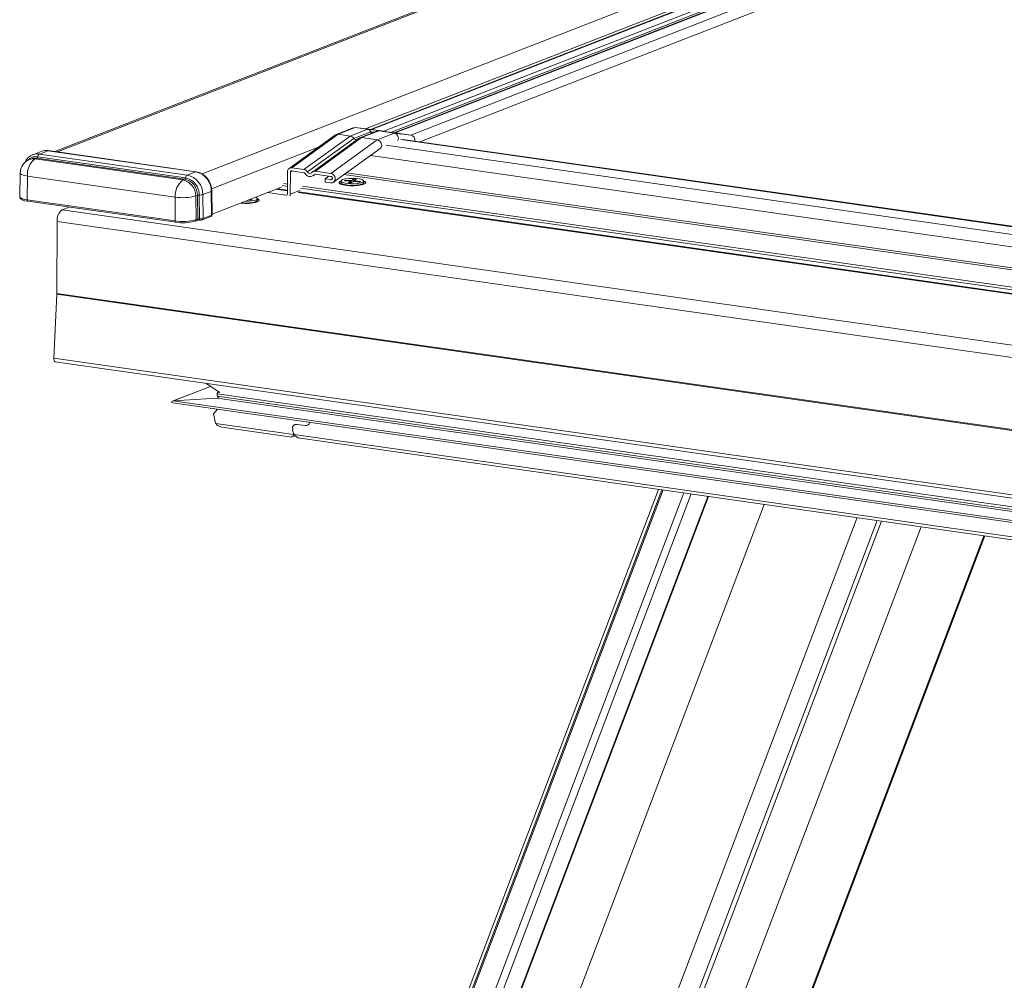
# Model space of a CAD drawing. Units: millimetres. Extents: x -23272466 to 44913, y -22484615 to 188.
# Drawn here: x -23269421 to -23269399, y -22482870 to -22482848 of the extents above; entities that cross this region are included whole.
import ezdxf

# ---------------------------------------------------------------- set-up
doc = ezdxf.new("R2010")
doc.units = ezdxf.units.MM
doc.layers.get('0').update_dxf_attribs({"lineweight": 20})
doc.layers.add('KEYLITE TEXT', color=250, linetype='Continuous', lineweight=18)

# ---------------------------------------------------------------- blocks, each defined once
blk = doc.blocks.new('izo CP FT+')
at = {"color": 152, "linetype": 'Continuous', "lineweight": 13}
for p, q in [((-23266796.38, -22487493.43), (-23266996.05, -22487571.23)), ((-23266796.27, -22487493.47), (-23266995.9, -22487571.24)), ((-23266795.52, -22487494.16), (-23266994.06, -22487571.51)), ((-23266795.32, -22487494.64), (-23266993.02, -22487571.67)), ((-23266794.94, -22487494.77), (-23266992.49, -22487571.73)), ((-23266794.83, -22487494.8), (-23266992.34, -22487571.75)), ((-23266793.88, -22487495.69), (-23266989.98, -22487572.09)), ((-23266988.62, -22487573.09), (-23266793.77, -22487497.18)), ((-23266914.34, -22487524.17), (-23267043.71, -22487574.57)), ((-23267021.5, -22487577.94), (-23266883.2, -22487524.06)), ((-23267043.33, -22487574.63), (-23266914.73, -22487524.52)), ((-23266996.79, -22487571.14), (-23266881.49, -22487526.22)), ((-23266998.65, -22487570.98), (-23267001.24, -22487571.99)), ((-23266998.36, -22487570.95), (-23267000.96, -22487571.96)), ((-23266996.52, -22487571.21), (-23266999.11, -22487572.23)), ((-23266996.02, -22487571.58), (-23266998.58, -22487572.58)), ((-23266995.92, -22487571.24), (-23266998.38, -22487570.95)), ((-23266996.52, -22487571.21), (-23266998.36, -22487570.95)), ((-23266998.36, -22487570.95), (-23266995.9, -22487571.24)), ((-23266995.09, -22487571.49), (-23266997.67, -22487572.5)), ((-23266994.8, -22487571.46), (-23266997.39, -22487572.47)), ((-23266996.52, -22487571.21), (-23266994.06, -22487571.51)), ((-23266996.02, -22487571.58), (-23266995.47, -22487571.64)), ((-23266995.9, -22487571.24), (-23266995.92, -22487571.24)), ((-23266994.06, -22487571.51), (-23266995.9, -22487571.24)), ((-23266992.44, -22487571.8), (-23266995.03, -22487572.81)), ((-23266992.35, -22487571.75), (-23266994.81, -22487571.46)), ((-23266992.44, -22487571.8), (-23266994.8, -22487571.46)), ((-23266994.8, -22487571.46), (-23266992.34, -22487571.75)), ((-23266992.44, -22487571.8), (-23266989.98, -22487572.09)), ((-23266992.34, -22487571.75), (-23266992.35, -22487571.75)), ((-23266989.98, -22487572.09), (-23266992.34, -22487571.75)), ((-23267001.35, -22487572.05), (-23267008.34, -22487577.11)), ((-23267000.96, -22487571.96), (-23267007.94, -22487577.02)), ((-23266999.11, -22487572.23), (-23267006.1, -22487577.28)), ((-23266998.58, -22487572.58), (-23267005.58, -22487577.64)), ((-23266997.78, -22487572.56), (-23267004.78, -22487577.62)), ((-23266997.39, -22487572.47), (-23267004.38, -22487577.52)), ((-23266995.03, -22487572.81), (-23267002.02, -22487577.86)), ((-23267000.96, -22487571.96), (-23266999.11, -22487572.23)), ((-23266997.39, -22487572.47), (-23266995.03, -22487572.81)), ((-23266734.6, -22487609.38), (-23266991.46, -22487572.76)), ((-23266734.46, -22487609.32), (-23266991.18, -22487572.73)), ((-23267045.79, -22487574.55), (-23267047.08, -22487575.05)), ((-23267044.79, -22487574.44), (-23267046.07, -22487574.94)), ((-23267045.7, -22487574.51), (-23267045.79, -22487574.55)), ((-23267022.46, -22487577.62), (-23267044.79, -22487574.44)), ((-23267022.39, -22487577.61), (-23267044.72, -22487574.43)), ((-23267020.06, -22487580.2), (-23267003.93, -22487573.92)), ((-23267001.62, -22487579.2), (-23266994.58, -22487574.1)), ((-23266994.63, -22487574.14), (-23266994.53, -22487574.1)), ((-23266736.44, -22487610.3), (-23266993.75, -22487573.62)), ((-23267047.53, -22487575.76), (-23267047.58, -22487575.78)), ((-23267047.26, -22487575.65), (-23267047.53, -22487575.76)), ((-23267047.08, -22487575.05), (-23267047.02, -22487575.03)), ((-23267046.71, -22487575.67), (-23267046.43, -22487575.56)), ((-23267024.38, -22487578.85), (-23267046.71, -22487575.67)), ((-23267024.1, -22487578.75), (-23267046.43, -22487575.56)), ((-23267046.31, -22487575.35), (-23267023.98, -22487578.54)), ((-23267046.07, -22487574.94), (-23267023.74, -22487578.12)), ((-23266738.6, -22487611.86), (-23266996.05, -22487575.16)), ((-23267048.97, -22487577.81), (-23267049.04, -22487581.39)), ((-23267022.46, -22487577.62), (-23267023.74, -22487578.12)), ((-23267008.6, -22487580.95), (-23267008.59, -22487577.59)), ((-23267008.59, -22487577.59), (-23267008.59, -22487577.59)), ((-23267008.16, -22487577.7), (-23267008.17, -22487581.01)), ((-23267007.88, -22487577.5), (-23267008.16, -22487577.7)), ((-23267006.1, -22487577.28), (-23267007.94, -22487577.02)), ((-23267007.94, -22487577.49), (-23267006.1, -22487577.76)), ((-23267002.02, -22487577.86), (-23267004.38, -22487577.52)), ((-23266742.25, -22487614.5), (-23266999.7, -22487577.8)), ((-23267047.87, -22487578.27), (-23267047.91, -22487581.86)), ((-23267047.87, -22487578.27), (-23267025.54, -22487581.45)), ((-23267024.38, -22487578.85), (-23267024.1, -22487578.75)), ((-23267004.71, -22487578.23), (-23267004.4, -22487578)), ((-23267004.47, -22487578.02), (-23267004.55, -22487578.07)), ((-23267004.38, -22487578), (-23267002.02, -22487578.34)), ((-23267002.33, -22487578.29), (-23267002.88, -22487578.69)), ((-23267002.88, -22487579.17), (-23267002.88, -22487578.69)), ((-23267002.02, -22487578.81), (-23267002.88, -22487578.69)), ((-23267002.88, -22487579.17), (-23267002.02, -22487579.29)), ((-23267001.81, -22487578.67), (-23267002.02, -22487578.81)), ((-23267000.54, -22487579.02), (-23267000.54, -22487579.26)), ((-23267000.51, -22487579.34), (-23267000.38, -22487579.49)), ((-23266742.61, -22487614.76), (-23267000.06, -22487578.06)), ((-23267000, -22487578.98), (-23266999.86, -22487578.88)), ((-23266999.2, -22487579.05), (-23267000, -22487578.98)), ((-23266999.86, -22487578.88), (-23266999.05, -22487578.95)), ((-23266999.86, -22487578.88), (-23266999.8, -22487579)), ((-23266999.39, -22487579.27), (-23266999.12, -22487579.08)), ((-23266998.96, -22487579.31), (-23266999.39, -22487579.27)), ((-23266999.2, -22487579.05), (-23266999.12, -22487579.08)), ((-23266999.12, -22487579.08), (-23266999.12, -22487579.29)), ((-23266999.05, -22487578.95), (-23266998.89, -22487578.93)), ((-23266999.05, -22487578.95), (-23266999.05, -22487579.3)), ((-23266998.69, -22487579.12), (-23266998.96, -22487579.31)), ((-23266998.9, -22487579.26), (-23266998.89, -22487578.93)), ((-23266998.89, -22487578.93), (-23266998.62, -22487578.74)), ((-23266998.69, -22487579.12), (-23266998.62, -22487578.74)), ((-23266998.53, -22487579.1), (-23266998.69, -22487579.12)), ((-23266998.62, -22487578.74), (-23266998.2, -22487578.78)), ((-23266997.73, -22487579.17), (-23266998.53, -22487579.1)), ((-23266998.2, -22487578.78), (-23266998.47, -22487578.96)), ((-23266998.39, -22487579), (-23266998.47, -22487578.96)), ((-23266998.47, -22487579.11), (-23266998.47, -22487578.96)), ((-23266998.39, -22487579), (-23266997.58, -22487579.07)), ((-23266998.39, -22487579.11), (-23266998.39, -22487579)), ((-23266997.58, -22487579.07), (-23266997.73, -22487579.17)), ((-23266997.23, -22487579.53), (-23266997.08, -22487579.36)), ((-23266997.14, -22487579.4), (-23266997.04, -22487579.27)), ((-23266997.04, -22487579.27), (-23266997.04, -22487579.03)), ((-23267020.1, -22487580.58), (-23267021.39, -22487581.08)), ((-23267020.06, -22487584.18), (-23267020.1, -22487580.58)), ((-23267019.99, -22487584.12), (-23267020.03, -22487580.52)), ((-23267019.99, -22487584.03), (-23267009.48, -22487579.93)), ((-23267008.82, -22487581.16), (-23267011.6, -22487580.76)), ((-23267008.6, -22487580.52), (-23267010.35, -22487580.27)), ((-23267008.6, -22487580.4), (-23267010.13, -22487580.19)), ((-23267008.6, -22487579.84), (-23267009.39, -22487579.72)), ((-23267008.6, -22487579.48), (-23267009.12, -22487579.4)), ((-23267006.74, -22487580.45), (-23267008.17, -22487581.01)), ((-23266743.89, -22487618.26), (-23267006.96, -22487580.76)), ((-23266743.66, -22487618.17), (-23267006.85, -22487580.65)), ((-23266742.59, -22487617.75), (-23267006.6, -22487580.12)), ((-23266740.35, -22487617.71), (-23267006.32, -22487579.8)), ((-23266997.21, -22487579.5), (-23266997.22, -22487579.53)), ((-23267047.91, -22487581.86), (-23267025.58, -22487585.05)), ((-23267047.82, -22487582.07), (-23267025.47, -22487585.25)), ((-23267025.54, -22487581.45), (-23267025.58, -22487585.05)), ((-23267022.45, -22487581.28), (-23267022.18, -22487581.17)), ((-23267022.41, -22487584.87), (-23267022.45, -22487581.28)), ((-23267022.13, -22487584.76), (-23267022.18, -22487581.17)), ((-23267021.91, -22487581.14), (-23267021.87, -22487584.74)), ((-23267021.39, -22487581.08), (-23267021.34, -22487584.68)), ((-23267014.24, -22487581.93), (-23267014.46, -22487581.87)), ((-23267013.91, -22487581.86), (-23267014.24, -22487581.93)), ((-23267014.21, -22487581.78), (-23267013.91, -22487581.86)), ((-23267013.33, -22487582.19), (-23267013.18, -22487582.01)), ((-23267013.31, -22487582.16), (-23267013.32, -22487582.19)), ((-23267013.14, -22487581.93), (-23267013.14, -22487581.69)), ((-23267008.65, -22487581.09), (-23267008.82, -22487581.16)), ((-23267041.58, -22487582.96), (-23267042.62, -22487583.36)), ((-23266728.28, -22487628.16), (-23267042.62, -22487583.36)), ((-23267043.39, -22487585.12), (-23267043.42, -22487595.99)), ((-23266729.05, -22487629.92), (-23267043.39, -22487585.12)), ((-23267022.53, -22487585.08), (-23267022.26, -22487584.97)), ((-23267022.41, -22487584.87), (-23267022.13, -22487584.76)), ((-23267021.46, -22487584.89), (-23267020.18, -22487584.39)), ((-23267021.34, -22487584.68), (-23267020.06, -22487584.18)), ((-23267043.43, -22487596.12), (-23267043.89, -22487605.77)), ((-23266729.09, -22487640.92), (-23267043.43, -22487596.12)), ((-23266729.08, -22487640.8), (-23267043.42, -22487595.99)), ((-23266729.55, -22487650.58), (-23267043.89, -22487605.77)), ((-23267043.66, -22487606.32), (-23266729.32, -22487651.13)), ((-23267020.23, -22487610.03), (-23267025.96, -22487612.26)), ((-23267025.87, -22487612.24), (-23267020.21, -22487610.04)), ((-23267020.8, -22487609.58), (-23267020.71, -22487609.71)), ((-23267020.71, -22487609.71), (-23267018.83, -22487610.95)), ((-23267025.87, -22487612.24), (-23267019.22, -22487611.81)), ((-23266725.49, -22487653.01), (-23267019.22, -22487611.14)), ((-23267019.22, -22487611.52), (-23267019.22, -22487611.14)), ((-23266725.49, -22487653.38), (-23267019.22, -22487611.52)), ((-23267019.22, -22487611.81), (-23267019.06, -22487611.75)), ((-23266725.49, -22487653.68), (-23267019.22, -22487611.81)), ((-23267018.94, -22487610.88), (-23267019.02, -22487610.91)), ((-23267025.93, -22487612.53), (-23266723.8, -22487655.6)), ((-23266723.81, -22487655.3), (-23267025.87, -22487612.24)), ((-23267019.75, -22487614.19), (-23267019.15, -22487613.5)), ((-23267019.75, -22487614.19), (-23267019.52, -22487615.32)), ((-23267007.7, -22487617.3), (-23267019.41, -22487615.63)), ((-23267018.49, -22487616.18), (-23267007.93, -22487617.69)), ((-23267007.43, -22487615.79), (-23267007.48, -22487615.81)), ((-23267005.94, -22487615.94), (-23267007.13, -22487615.77)), ((-23267005.93, -22487615.94), (-23267007.13, -22487615.77)), ((-23267007.13, -22487615.77), (-23267007.12, -22487615.77)), ((-23267005.94, -22487615.94), (-23267005.93, -22487615.94)), ((-23267005.58, -22487615.91), (-23267005.55, -22487615.89)), ((-23267007.88, -22487617.68), (-23267007.45, -22487617.51)), ((-23267007.81, -22487616.55), (-23267007.71, -22487617)), ((-23266735.88, -22487656.05), (-23267007.6, -22487617.32)), ((-23267006.68, -22487617.87), (-23266736.11, -22487656.43)), ((-23266952.53, -22487625.59), (-23266997.1, -22487742.94)), ((-23266952.07, -22487625.65), (-23266992.97, -22487733.34)), ((-23266992.75, -22487733.33), (-23266951.87, -22487625.68)), ((-23266948.72, -22487626.13), (-23266989.49, -22487733.47)), ((-23266981.8, -22487716.34), (-23266947.6, -22487626.29)), ((-23266945.09, -22487626.65), (-23266979.06, -22487716.12)), ((-23266978.97, -22487716.13), (-23266944.99, -22487626.66)), ((-23266936.6, -22487627.86), (-23266971.44, -22487719.6)), ((-23266922.55, -22487629.86), (-23266964.51, -22487740.35)), ((-23266919.55, -22487630.29), (-23266961.51, -22487740.78)), ((-23266918.85, -22487630.39), (-23266960.81, -22487740.88)), ((-23266912.9, -22487631.23), (-23266954.86, -22487741.73)), ((-23266903.43, -22487632.59), (-23266945.39, -22487743.08)), ((-23266945.22, -22487743.1), (-23266903.26, -22487632.61))]:
    blk.add_line(p, q, dxfattribs=at)
at = {"color": 152, "linetype": 'Continuous', "lineweight": 13, "flags": 128}
for points in [[(-23266998.36, -22487570.95), (-23266998.6, -22487570.97), (-23266998.65, -22487570.99)], [(-23266994.8, -22487571.46), (-23266994.95, -22487571.46), (-23266995.09, -22487571.49)], [(-23267001.34, -22487572.06), (-23267001.2, -22487571.98), (-23267000.96, -22487571.96)], [(-23266995.03, -22487572.81), (-23266994.79, -22487572.89), (-23266994.57, -22487573.07), (-23266994.42, -22487573.31), (-23266994.38, -22487573.45), (-23266994.36, -22487573.59), (-23266994.36, -22487573.72), (-23266994.4, -22487573.85), (-23266994.53, -22487574.06), (-23266994.59, -22487574.09)], [(-23267044.79, -22487574.44), (-23267044.74, -22487574.43), (-23267044.72, -22487574.43)], [(-23267047.87, -22487578.27), (-23267048.22, -22487578.21), (-23267048.52, -22487578.13), (-23267048.75, -22487578.04), (-23267048.9, -22487577.94), (-23267048.96, -22487577.84), (-23267048.97, -22487577.81)], [(-23267022.46, -22487577.62), (-23267022.41, -22487577.61), (-23267022.39, -22487577.61)], [(-23267002.02, -22487579.29), (-23267001.8, -22487579.28), (-23267001.61, -22487579.19), (-23267001.47, -22487579.02), (-23267001.39, -22487578.81), (-23267001.38, -22487578.57), (-23267001.44, -22487578.34), (-23267001.57, -22487578.13), (-23267001.74, -22487577.97), (-23267001.95, -22487577.87), (-23267002.02, -22487577.86)], [(-23267002.02, -22487578.34), (-23267001.95, -22487578.36), (-23267001.88, -22487578.41), (-23267001.83, -22487578.48), (-23267001.81, -22487578.56), (-23267001.81, -22487578.64), (-23267001.83, -22487578.71), (-23267001.87, -22487578.77), (-23267001.93, -22487578.8), (-23267002, -22487578.82), (-23267002.02, -22487578.81)], [(-23267000.54, -22487579.02), (-23267000.67, -22487579.08), (-23267000.81, -22487579.22), (-23267000.78, -22487579.36), (-23267000.56, -22487579.49), (-23267000.19, -22487579.61), (-23266999.7, -22487579.69), (-23266999.12, -22487579.74), (-23266998.52, -22487579.74), (-23266997.94, -22487579.7), (-23266997.44, -22487579.62), (-23266997.05, -22487579.52)], [(-23266998.23, -22487578.64), (-23266998.8, -22487578.62), (-23266999.37, -22487578.64), (-23266999.88, -22487578.7), (-23267000.26, -22487578.8), (-23267000.49, -22487578.92), (-23267000.54, -22487579.06), (-23267000.39, -22487579.19), (-23267000.07, -22487579.3), (-23266999.62, -22487579.38), (-23266999.07, -22487579.43), (-23266998.5, -22487579.43), (-23266997.95, -22487579.39), (-23266997.5, -22487579.3), (-23266997.19, -22487579.19), (-23266997.05, -22487579.06), (-23266997.1, -22487578.93), (-23266997.33, -22487578.8), (-23266997.73, -22487578.7), (-23266998.23, -22487578.64)], [(-23267000.54, -22487579.26), (-23267000.52, -22487579.33), (-23267000.33, -22487579.46), (-23266999.97, -22487579.57), (-23266999.49, -22487579.64), (-23266998.93, -22487579.68), (-23266998.36, -22487579.67), (-23266997.83, -22487579.61), (-23266997.41, -22487579.52), (-23266997.14, -22487579.4)], [(-23266997.05, -22487579.52), (-23266996.82, -22487579.39), (-23266996.77, -22487579.24), (-23266996.9, -22487579.11), (-23266997.04, -22487579.03)], [(-23266998.5, -22487579.72), (-23266998.58, -22487579.72), (-23266999.1, -22487579.72), (-23266999.6, -22487579.68), (-23267000.02, -22487579.62), (-23267000.28, -22487579.55), (-23267000.39, -22487579.5), (-23267000.39, -22487579.5)], [(-23266997.19, -22487579.51), (-23266997.19, -22487579.51), (-23266997.23, -22487579.53), (-23266997.25, -22487579.54)], [(-23267049.04, -22487581.39), (-23267049.04, -22487581.42), (-23267048.97, -22487581.53), (-23267048.82, -22487581.63), (-23267048.58, -22487581.72), (-23267048.28, -22487581.8), (-23267047.91, -22487581.86)], [(-23267049.03, -22487581.4), (-23267049, -22487581.58), (-23267048.87, -22487581.73), (-23267048.65, -22487581.86), (-23267048.25, -22487581.99), (-23267047.8, -22487582.07)], [(-23267047.91, -22487581.86), (-23267047.9, -22487581.96), (-23267047.88, -22487582.02), (-23267047.84, -22487582.06), (-23267047.79, -22487582.06)], [(-23267015.56, -22487582.3), (-23267015.45, -22487582.31), (-23267014.88, -22487582.34), (-23267014.32, -22487582.32), (-23267013.81, -22487582.25), (-23267013.42, -22487582.15), (-23267013.2, -22487582.03), (-23267013.14, -22487581.93)], [(-23267015.02, -22487582.09), (-23267014.45, -22487582.08), (-23267013.93, -22487582.03), (-23267013.51, -22487581.94), (-23267013.24, -22487581.82), (-23267013.14, -22487581.69), (-23267013.24, -22487581.55), (-23267013.42, -22487581.47)], [(-23267013.29, -22487582.17), (-23267013.29, -22487582.17), (-23267013.33, -22487582.19), (-23267013.35, -22487582.2)], [(-23267013.15, -22487582.18), (-23267012.92, -22487582.05), (-23267012.87, -22487581.9), (-23267013, -22487581.77), (-23267013.14, -22487581.69)], [(-23267008.21, -22487581.24), (-23267008.18, -22487581.15), (-23267008.17, -22487581.01)], [(-23267025.58, -22487585.05), (-23267025.57, -22487585.14), (-23267025.55, -22487585.21), (-23267025.51, -22487585.25), (-23267025.46, -22487585.24)], [(-23267021.87, -22487584.74), (-23267021.87, -22487584.78), (-23267021.87, -22487584.83), (-23267021.86, -22487584.86), (-23267021.85, -22487584.89), (-23267021.85, -22487584.91), (-23267021.84, -22487584.93), (-23267021.83, -22487584.93), (-23267021.82, -22487584.92)], [(-23267043.89, -22487605.77), (-23267043.88, -22487606), (-23267043.82, -22487606.19), (-23267043.72, -22487606.3), (-23267043.66, -22487606.32)]]:
    blk.add_lwpolyline(points, dxfattribs=at)
at = {"color": 152, "linetype": 'Continuous', "lineweight": 13}
for centre, radius, start, end in [((-23266996.63, -22487571.89), 0.685, 27.1659, 80.3483), ((-23266995.63, -22487571.38), 0.443, 206.9706, 244.6139), ((-23266994.15, -22487572.14), 0.635, 62.7827, 81.6183), ((-23266992.6, -22487572.54), 0.762, 330.9817, 77.6853), ((-23266999.25, -22487573), 0.79, 32.796, 80.0483), ((-23266998.16, -22487572.32), 0.494, 211.4919, 273.1755), ((-23266997.48, -22487572.98), 0.513, 80.3871, 126.2409), ((-23266990.15, -22487572.89), 0.819, 352.829, 77.6584), ((-23267045.08, -22487576.4), 1.98, 81.5016, 108.214), ((-23267045.05, -22487576.11), 1.71, 78.7846, 111.94), ((-23267046.81, -22487577.78), 2.14, 109.814, 180.9021), ((-23267046.42, -22487576.91), 1.96, 107.3819, 159.8208), ((-23267044.96, -22487578.01), 2.92, 126.8214, 185.0998), ((-23267046.57, -22487577.06), 1.73, 81.4428, 136.6466), ((-23267046.95, -22487577.27), 1.62, 81.4677, 111.1377), ((-23267046.67, -22487577.16), 1.62, 81.4667, 111.1377), ((-23267046.36, -22487576.9), 1.98, 81.4907, 109.3722), ((-23267046.58, -22487575.33), 0.274, 303.7179, 356.0701), ((-23267045.76, -22487575.39), 0.548, 123.7098, 176.0741), ((-23267023.09, -22487580.54), 2.99, 359.1218, 77.7849), ((-23267022.95, -22487580.47), 2.91, 358.9191, 78.9749), ((-23267008, -22487577.6), 0.585, 84.156, 179.5822), ((-23267007.97, -22487577.69), 0.194, 83.4867, 184.4384), ((-23267006.23, -22487578.02), 0.749, 30.2906, 79.8083), ((-23267006.14, -22487578), 0.248, 30.0633, 80.0384), ((-23267005.21, -22487577.46), 0.418, 205.8454, 317.9302), ((-23267004.46, -22487578.06), 0.541, 81.3083, 143.4677), ((-23267022.63, -22487581.19), 2.92, 126.8318, 185.1004), ((-23267024.9, -22487581.24), 2.44, 359.1205, 77.7864), ((-23267024.25, -22487578.52), 0.274, 303.7179, 356.0701), ((-23267024.62, -22487581.13), 2.44, 359.1205, 77.7865), ((-23267023.43, -22487578.57), 0.548, 123.7098, 176.0741), ((-23267024.54, -22487581.1), 2.62, 359.1206, 77.7865), ((-23267024.37, -22487581.04), 2.99, 359.1217, 77.785), ((-23267005.18, -22487577.53), 0.826, 204.7508, 319.0248), ((-23267004.41, -22487578.18), 0.181, 81.4354, 143.3391), ((-23267020.12, -22487580.5), 0.0863, 277.6531, 341.9697), ((-23266998.46, -22487575.66), 4.06, 269.3467, 287.263), ((-23267024.4, -22487574.21), 7.33, 261.0495, 285.393), ((-23267021.96, -22487581.91), 0.766, 86.3968, 106.3505), ((-23267021.82, -22487579.61), 1.53, 266.389, 286.3546), ((-23267014.87, -22487576.11), 6.3, 262.4204, 285.8518), ((-23267014.56, -22487578.32), 4.06, 269.3456, 287.2648), ((-23267008.8, -22487580.96), 0.197, 264.2699, 4.9261), ((-23267041.44, -22487584.93), 1.96, 126.9628, 185.5677), ((-23267014.93, -22487576.13), 6.26, 263.2133, 272.943), ((-23267024.41, -22487577.6), 7.53, 261.0471, 285.3951), ((-23267024.41, -22487578.61), 6.72, 261.0481, 285.3934), ((-23267022.6, -22487584.91), 0.18, 261.4968, 291.1063), ((-23267022.62, -22487584.88), 0.211, 294.1839, 3.8971), ((-23267022.34, -22487584.77), 0.211, 294.1607, 3.9179), ((-23267021.76, -22487583.94), 0.99, 265.9808, 287.4998), ((-23267021.55, -22487584.69), 0.211, 294.0875, 3.9118), ((-23267020.26, -22487584.13), 0.266, 286.51, 2.4766), ((-23267020.27, -22487584.2), 0.211, 294.1656, 3.913), ((-23267046.25, -22487595.98), 2.83, 357.2223, 359.8185)]:
    blk.add_arc(centre, radius, start, end, dxfattribs=at)
for centre, major_axis, ratio, start_param, end_param in [((-23267021.92, -22487585.04), (0.5, -0.002), 0.234077, 1.373674, 2.604634), ((-23267021.92, -22487584.8), (0.25, -0.005), 0.242662, 1.377583, 2.608542), ((-23267021.77, -22487584.62), (0.5, 0.002), 0.229741, 4.513424, 5.744384), ((-23267020.49, -22487584.12), (0.5, 0.002), 0.229741, 5.744384, 6.284954), ((-23267018.88, -22487611.12), (0.342, 0.039), 0.704262, 1.487458, 3.058255), ((-23267019.22, -22487611.66), (0.205, 0.024), 0.704262, 4.629051, 7.224195), ((-23267025.87, -22487612.39), (0.205, 0.024), 0.704262, 1.484482, 4.355827), ((-23267018.66, -22487615.44), (-0.695, 0.766), 0.701612, 0.868921, 1.217987), ((-23267018.12, -22487615.23), (1.37, 0.16), 0.704262, 3.40732, 4.355827), ((-23267006.95, -22487616.67), (-0.695, 0.766), 0.701612, 5.58131, 7.152106), ((-23267006.94, -22487616.67), (-0.695, 0.766), 0.701612, 5.58131, 6.943557), ((-23267006.12, -22487615.04), (-0.695, 0.766), 0.701612, 2.439717, 3.645108), ((-23267006.12, -22487615.04), (-0.695, 0.766), 0.701612, 2.439717, 3.64063), ((-23267008.03, -22487616.66), (-0.12, 1.02), 0.318427, 3.058255, 4.006761), ((-23267006.86, -22487617.12), (-0.695, 0.766), 0.701612, 0.868921, 1.217987), ((-23267008.57, -22487616.88), (-0.695, 0.766), 0.701612, 3.661448, 4.010514), ((-23267006.31, -22487616.91), (1.37, 0.16), 0.704262, 3.40732, 4.355827)]:
    blk.add_ellipse(centre, major_axis=major_axis, ratio=ratio, start_param=start_param, end_param=end_param, dxfattribs=at)

msp = doc.modelspace()

# ---------------------------------------------------------------- block references
at = {"layer": 'KEYLITE TEXT', "ltscale": 10, "xscale": 0.15, "yscale": 0.15, "zscale": 0.15}
msp.add_blockref('izo CP FT+', (-19779364.139, -19109715.079), dxfattribs=at)

doc.saveas('drawing.dxf')
